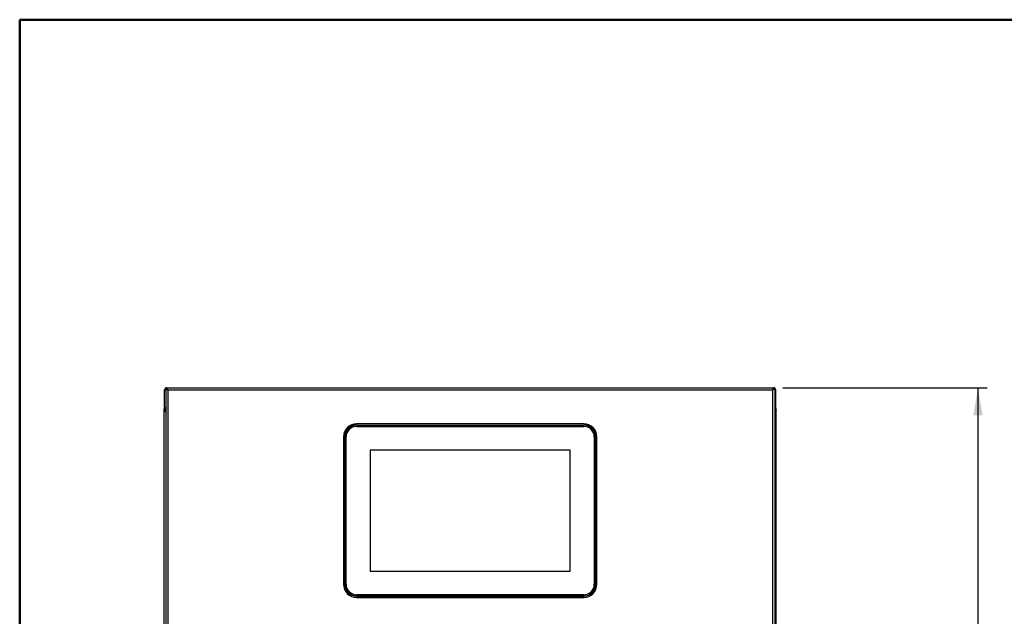
# Paper-space layout 'Foglio2' of a CAD drawing. Units: millimetres. Extents: x 1 to 2997, y 2 to 2081.
# Drawn here: x 1 to 752, y 1625 to 2081 of the extents above; entities that cross this region are included whole.
import ezdxf

# ---------------------------------------------------------------- set-up
doc = ezdxf.new("R2010")
doc.units = ezdxf.units.MM
doc.layers.add('12', color=5, linetype='Continuous')
doc.layers.add('QUOTE', color=6, linetype='Continuous')
doc.styles.add('SLDTEXTSTYLE1', font='TXT', dxfattribs={"width": 0.605})
doc.dimstyles.new('SLDDIMSTYLE4', dxfattribs={"dimtxt": 21.573877, "dimasz": 21, "dimexe": 0, "dimexo": 0.0625, "dimgap": 5.393469, "dimtad": 1, "dimlfac": 1.4, "dimrnd": 1e-09, "dimzin": 12, "dimdsep": 46, "dimtxsty": 'SLDTEXTSTYLE1', "dimsah": 1, "dimcen": 0.09, "dimadec": 0, "dimazin": 3, "dimtfac": 1, "dimtofl": 0, "dimtmove": 0, "dimatfit": 3, "dimfxl": 0, "dimfrac": 2, "dimtolj": 1, "dimtzin": 12, "dimarcsym": 0})

# ---------------------------------------------------------------- blocks, each defined once
blk = doc.blocks.new('_D_17')
at = {"layer": 'QUOTE', "ltscale": 49}
for p, q in [((583.15, 1799.46), (739.23, 1799.46)), ((732.23, 1799.46), (732.23, 421.46)), ((547.03, 421.46), (739.23, 421.46))]:
    blk.add_line(p, q, dxfattribs=at)
for points in [[(732.23, 1799.46), (728.73, 1778.46), (735.73, 1778.46)], [(732.23, 421.46), (735.73, 442.46), (728.73, 442.46)]]:
    blk.add_solid(points, dxfattribs=at)
at = {"layer": 'QUOTE', "ltscale": 49, "insert": (703.58, 1077.54), "char_height": 22.225, "attachment_point": 1, "rotation": 90, "style": 'SLDTEXTSTYLE1'}
blk.add_mtext('1378', dxfattribs=at)

psp = doc.layouts.new('Foglio2')

# ---------------------------------------------------------------- linework, layer by layer
at = {"color": 7, "linetype": 'Continuous', "lineweight": 50, "ltscale": 7}
for p, q in [((0.5519, 1.5035), (0.5519, 2080.5035)), ((0.5519, 2080.5035), (2940.5519, 2080.5035))]:
    psp.add_line(p, q, dxfattribs=at)
at = {"layer": '12', "ltscale": 7}
for p, q in [((111.2245, 1797.8648), (112.0245, 1797.8648)), ((111.2245, 1784.4648), (111.2245, 1797.8648)), ((112.0245, 1798.5941), (112.8245, 1798.5941)), ((112.0245, 1798.5941), (112.0245, 1613.4648)), ((112.8245, 1799.4648), (112.8952, 1799.4648)), ((112.8952, 1799.4648), (576.1538, 1799.4648)), ((112.8952, 1799.4648), (112.8952, 1798.6648)), ((113.6245, 1797.8648), (575.4245, 1797.8648)), ((113.6245, 1797.8648), (113.6245, 1613.4648)), ((575.4245, 1797.8648), (575.4245, 1613.4648)), ((576.1538, 1799.4648), (576.2245, 1799.4648)), ((576.1538, 1799.4648), (576.1538, 1798.6648)), ((577.0245, 1798.5941), (576.2245, 1798.5941)), ((577.0245, 1798.5941), (577.0245, 1613.4648)), ((577.8245, 1797.8648), (577.0245, 1797.8648)), ((577.8245, 1784.4648), (577.8245, 1797.8648)), ((110.8245, 1783.1177), (111.4245, 1783.1177)), ((110.8245, 1782.1148), (110.8245, 1783.1177)), ((110.8245, 1222.7148), (110.8245, 1782.1148)), ((110.8245, 1782.1148), (111.4245, 1782.1148)), ((111.1759, 1783.9663), (111.6487, 1784.439)), ((111.1759, 1783.9663), (111.6002, 1783.542)), ((111.2245, 1784.4648), (112.0245, 1784.4648)), ((111.4245, 1782.1148), (111.4245, 1783.1177)), ((112.0245, 1782.1148), (111.4245, 1782.1148)), ((111.6002, 1783.542), (112.0245, 1783.9663)), ((111.673, 1784.4648), (111.6487, 1784.439)), ((111.6487, 1784.439), (112.0245, 1784.0633)), ((577.8245, 1784.4648), (577.0245, 1784.4648)), ((577.0245, 1784.0633), (577.4002, 1784.439)), ((577.4487, 1783.542), (577.0245, 1783.9663)), ((577.0245, 1782.1148), (577.6245, 1782.1148)), ((577.376, 1784.4648), (577.4002, 1784.439)), ((577.873, 1783.9663), (577.4002, 1784.439)), ((577.4487, 1783.542), (577.873, 1783.9663)), ((577.6245, 1782.1148), (577.6245, 1783.1177)), ((577.6245, 1783.1177), (578.2245, 1783.1177)), ((577.6245, 1782.1148), (578.2245, 1782.1148)), ((578.2245, 1782.1148), (578.2245, 1783.1177)), ((578.2245, 1222.7148), (578.2245, 1782.1148)), ((431.2745, 1771.9148), (257.7745, 1771.9148)), ((257.7745, 1771.0148), (257.7745, 1771.2148)), ((257.7745, 1771.0148), (431.2745, 1771.0148)), ((257.7745, 1770.6148), (257.7745, 1770.8148)), ((257.7745, 1770.8148), (431.2745, 1770.8148)), ((257.7745, 1769.9148), (431.2745, 1769.9148)), ((431.2745, 1771.0148), (431.2745, 1771.2148)), ((431.2745, 1770.6148), (431.2745, 1770.8148)), ((247.7745, 1761.9148), (247.7745, 1649.4148)), ((248.6745, 1761.9148), (248.4745, 1761.9148)), ((248.6745, 1761.9148), (248.6745, 1649.4148)), ((248.8745, 1761.9148), (248.8745, 1649.4148)), ((249.0745, 1761.9148), (248.8745, 1761.9148)), ((249.7745, 1649.4148), (249.7745, 1761.9148)), ((439.2745, 1761.9148), (439.2745, 1649.4148)), ((439.9745, 1761.9148), (440.1745, 1761.9148)), ((440.1745, 1649.4148), (440.1745, 1761.9148)), ((440.3745, 1649.4148), (440.3745, 1761.9148)), ((440.3745, 1761.9148), (440.5745, 1761.9148)), ((441.2745, 1649.4148), (441.2745, 1761.9148)), ((268.1245, 1751.7648), (268.1245, 1659.5648)), ((420.9245, 1751.7648), (268.1245, 1751.7648)), ((420.9245, 1659.5648), (420.9245, 1751.7648)), ((268.1245, 1659.5648), (420.9245, 1659.5648)), ((248.6745, 1649.4148), (248.4745, 1649.4148)), ((249.0745, 1649.4148), (248.8745, 1649.4148)), ((439.9745, 1649.4148), (440.1745, 1649.4148)), ((440.3745, 1649.4148), (440.5745, 1649.4148)), ((431.2745, 1641.4148), (257.7745, 1641.4148)), ((257.7745, 1640.7148), (257.7745, 1640.5148)), ((257.7745, 1640.5148), (431.2745, 1640.5148)), ((257.7745, 1640.3148), (257.7745, 1640.1148)), ((257.7745, 1640.3148), (431.2745, 1640.3148)), ((257.7745, 1639.4148), (431.2745, 1639.4148)), ((431.2745, 1640.7148), (431.2745, 1640.5148)), ((431.2745, 1640.3148), (431.2745, 1640.1148))]:
    psp.add_line(p, q, dxfattribs=at)
at = {"layer": '12', "ltscale": 49}
for centre, radius, start, end in [((112.8245, 1797.8648), 1.6, 90, 180), ((112.8245, 1797.8648), 0.8, 90, 113.3941419), ((576.2245, 1797.8648), 1.6, 0, 90), ((576.2245, 1797.8648), 0.8, 66.6058581, 90), ((112.0245, 1783.1177), 1.2, 135, 180), ((112.0245, 1783.1177), 0.6, 135, 180), ((577.0245, 1783.1177), 0.6, 0, 45), ((577.0245, 1783.1177), 1.2, 0, 45), ((257.7745, 1761.9148), 10, 90, 180), ((257.7745, 1761.9148), 9.1, 90, 180), ((257.7745, 1761.9148), 8.9, 90, 180), ((257.7745, 1761.9148), 8, 90, 180), ((431.2745, 1761.9148), 10, 0, 90), ((431.2745, 1761.9148), 9.1, 0, 90), ((431.2745, 1761.9148), 8.9, 0, 90), ((431.2745, 1761.9148), 8, 0, 90), ((257.7745, 1649.4148), 10, 180, 270), ((257.7745, 1649.4148), 9.1, 180, 270), ((257.7745, 1649.4148), 8.9, 180, 270), ((257.7745, 1649.4148), 8, 180, 270), ((431.2745, 1649.4148), 8, 270, 0), ((431.2745, 1649.4148), 9.1, 270, 0), ((431.2745, 1649.4148), 8.9, 270, 0), ((431.2745, 1649.4148), 10, 270, 0)]:
    psp.add_arc(centre, radius, start, end, dxfattribs=at)
at = {"layer": '12', "ltscale": 7}
for points, knots in [([(112.0245, 1797.8181), (111.9088, 1797.8219), (111.612, 1797.8316), (111.2996, 1797.8471), (111.2495, 1797.8589), (111.2245, 1797.8648)], [0, 0, 0, 0, 0.241960324, 0.620980162, 1, 1, 1, 1]), ([(113.6245, 1797.8648), (113.5069, 1797.9215), (113.2774, 1798.0323), (112.8531, 1798.221), (112.4189, 1798.4071), (112.085, 1798.5567), (112.044, 1798.582), (112.0245, 1798.5941)], [0, 0, 0, 0, 0.14900303, 0.29065348, 0.5516401, 0.78694834, 1, 1, 1, 1]), ([(113.6245, 1797.8648), (113.5107, 1797.9721), (113.3007, 1798.1702), (113.0636, 1798.3712), (112.9351, 1798.4845), (112.8707, 1798.5437), (112.8316, 1798.583), (112.8268, 1798.5904), (112.8245, 1798.5941)], [0, 0, 0, 0, 0.31534015, 0.58206831, 0.69949987, 0.80730252, 0.90687787, 1, 1, 1, 1]), ([(112.8952, 1799.4648), (112.9023, 1799.4543), (112.9179, 1799.4311), (113.0109, 1799.2318), (113.1577, 1798.894), (113.3608, 1798.4201), (113.5327, 1798.058), (113.6245, 1797.8648)], [0, 0, 0, 0, 0.15709061, 0.34549082, 0.54456286, 0.7569845, 1, 1, 1, 1]), ([(112.8952, 1798.6648), (112.9036, 1798.6584), (112.9203, 1798.6455), (113.0157, 1798.5428), (113.1714, 1798.3635), (113.3834, 1798.1167), (113.5489, 1797.9438), (113.6245, 1797.8648)], [0, 0, 0, 0, 0.15349662, 0.30611894, 0.51520431, 0.7784803, 1, 1, 1, 1]), ([(576.1538, 1799.4648), (576.1467, 1799.4543), (576.131, 1799.4311), (576.0381, 1799.2318), (575.8912, 1798.894), (575.6882, 1798.4201), (575.5162, 1798.058), (575.4245, 1797.8648)], [0, 0, 0, 0, 0.15709061, 0.34549082, 0.54456286, 0.7569845, 1, 1, 1, 1]), ([(576.1538, 1798.6648), (576.1454, 1798.6584), (576.1286, 1798.6455), (576.0332, 1798.5428), (575.8776, 1798.3635), (575.6656, 1798.1167), (575.5001, 1797.9438), (575.4245, 1797.8648)], [0, 0, 0, 0, 0.15349662, 0.30611894, 0.51520431, 0.7784803, 1, 1, 1, 1]), ([(575.4245, 1797.8648), (575.5382, 1797.9721), (575.7482, 1798.1702), (575.9854, 1798.3712), (576.1139, 1798.4845), (576.1782, 1798.5437), (576.2173, 1798.583), (576.2222, 1798.5904), (576.2245, 1798.5941)], [0, 0, 0, 0, 0.31534015, 0.58206831, 0.69949987, 0.80730252, 0.90687787, 1, 1, 1, 1]), ([(575.4245, 1797.8648), (575.5421, 1797.9215), (575.7716, 1798.0323), (576.1958, 1798.221), (576.63, 1798.4071), (576.9639, 1798.5567), (577.005, 1798.582), (577.0245, 1798.5941)], [0, 0, 0, 0, 0.14900303, 0.29065348, 0.5516401, 0.78694834, 1, 1, 1, 1]), ([(577.0245, 1797.8181), (577.1401, 1797.8219), (577.437, 1797.8316), (577.7494, 1797.8471), (577.7994, 1797.8589), (577.8245, 1797.8648)], [0, 0, 0, 0, 0.241960324, 0.620980162, 1, 1, 1, 1]), ([(110.8245, 1782.1148), (110.8483, 1782.0186), (110.896, 1781.8261), (111.269, 1781.5374), (111.6738, 1781.3116), (111.9527, 1781.182), (112.0245, 1781.1487)], [0, 0, 0, 0, 0.29880015, 0.5976003, 0.89640045, 1, 1, 1, 1]), ([(111.4245, 1782.1148), (111.4398, 1782.0186), (111.4704, 1781.8261), (111.6934, 1781.5426), (111.9162, 1781.3553), (112.0245, 1781.2642)], [0, 0, 0, 0, 0.339371482, 0.678742964, 1, 1, 1, 1]), ([(578.2245, 1782.1148), (578.2006, 1782.0186), (578.1529, 1781.8261), (577.7799, 1781.5374), (577.3751, 1781.3116), (577.0963, 1781.182), (577.0245, 1781.1487)], [0, 0, 0, 0, 0.29880015, 0.5976003, 0.89640045, 1, 1, 1, 1]), ([(577.6245, 1782.1148), (577.6092, 1782.0186), (577.5785, 1781.8261), (577.3555, 1781.5426), (577.1328, 1781.3553), (577.0245, 1781.2642)], [0, 0, 0, 0, 0.33937148, 0.67874296, 1, 1, 1, 1])]:
    psp.add_open_spline(points, degree=3, knots=knots, dxfattribs=at)

# ---------------------------------------------------------------- dimensions: what is measured, and where the dimension line sits
at = {"layer": 'QUOTE', "ltscale": 7}
dim = psp.add_linear_dim(base=(732.2295, 421.4648), p1=(576.1538, 1799.4648), p2=(540.0324, 421.4648), angle=90, dimstyle='SLDDIMSTYLE4', dxfattribs=at)
dim.commit()
dim.dimension.update_dxf_attribs({"geometry": '_D_17', "text_midpoint": (732.2295, 1110.4648), "dimtype": 160})

doc.saveas('drawing.dxf')
